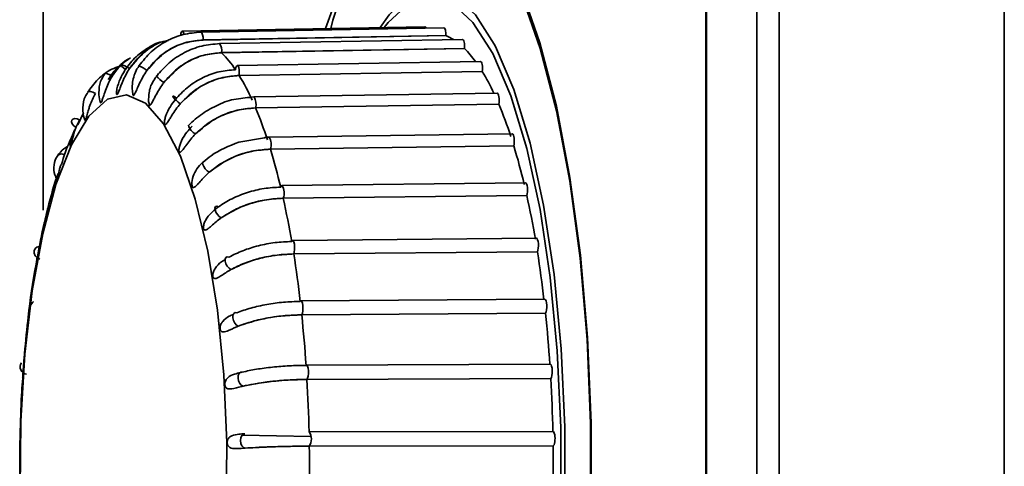
# Model space of a CAD drawing. Units: millimetres. Extents: x 0 to 420, y 0 to 297.
# Drawn here: x 43 to 45, y 47 to 48 of the extents above; entities that cross this region are included whole.
import ezdxf

# ---------------------------------------------------------------- set-up
doc = ezdxf.new("R2010")
doc.units = ezdxf.units.MM

msp = doc.modelspace()

# ---------------------------------------------------------------- linework, layer by layer
at = {"color": 7, "linetype": 'Continuous', "lineweight": 35}
for p, q in [((44.79979, 44.7881), (44.79979, 55.65477)), ((44.34235, 44.85477), (44.34235, 55.5881)), ((44.38366, 44.85477), (44.38366, 55.5881)), ((44.24936, 45.7381), (44.24936, 54.70477)), ((44.24803, 54.68906), (44.24803, 45.75382)), ((43.02267, 54.57144), (43.02267, 47.86111)), ((43.72834, 48.19984), (43.27964, 48.1917)), ((43.76335, 48.19792), (43.3143, 48.1898)), ((43.3143, 48.1898), (43.31438, 48.1898)), ((43.76707, 48.18323), (43.31824, 48.17511)), ((43.31825, 48.17522), (43.76708, 48.18334)), ((43.76707, 48.18323), (43.76708, 48.18334)), ((43.79786, 48.1764), (43.34846, 48.16849)), ((43.34846, 48.16849), (43.34869, 48.16847)), ((43.80147, 48.15964), (43.35229, 48.15174)), ((43.3523, 48.15185), (43.80148, 48.15975)), ((43.80147, 48.15964), (43.80148, 48.15975)), ((43.19955, 48.12756), (43.19947, 48.1275)), ((43.831, 48.13579), (43.38127, 48.1283)), ((43.23153, 48.1081), (43.2315, 48.10818)), ((43.83442, 48.11706), (43.3849, 48.10957)), ((43.38491, 48.10968), (43.83443, 48.11716)), ((43.83442, 48.11706), (43.83443, 48.11716)), ((43.86196, 48.07709), (43.41194, 48.0702)), ((43.8651, 48.05653), (43.41527, 48.04964)), ((43.41528, 48.04973), (43.86512, 48.05662)), ((43.8651, 48.05653), (43.86512, 48.05662)), ((43.09721, 48.04061), (43.08636, 48.01846)), ((43.88998, 48.00177), (43.43969, 47.99564)), ((43.43167, 47.99457), (43.38448, 47.98658)), ((43.89276, 47.97953), (43.44264, 47.97341)), ((43.44266, 47.9735), (43.89278, 47.97962)), ((43.89276, 47.97953), (43.89278, 47.97962)), ((43.04919, 47.96141), (43.04902, 47.96113)), ((43.91437, 47.91165), (43.46385, 47.90645)), ((43.91673, 47.88798), (43.46636, 47.88278)), ((43.46638, 47.88285), (43.91675, 47.88805)), ((43.91673, 47.88798), (43.91675, 47.88805)), ((43.93452, 47.80898), (43.48383, 47.80483)), ((43.9364, 47.78412), (43.48582, 47.77996)), ((43.48585, 47.78002), (43.93642, 47.78417)), ((43.9364, 47.78412), (43.93642, 47.78417)), ((43.94994, 47.69627), (43.49913, 47.69327)), ((43.95129, 47.6705), (43.50056, 47.6675)), ((43.50059, 47.66754), (43.95132, 47.67054)), ((43.95129, 47.6705), (43.95132, 47.67054)), ((43.96026, 47.5763), (43.50937, 47.57452)), ((43.96105, 47.54993), (43.51021, 47.54815)), ((43.51024, 47.54818), (43.96108, 47.54996)), ((43.96105, 47.54993), (43.96108, 47.54996)), ((43.96521, 47.45203), (43.51431, 47.45151)), ((43.96542, 47.42538), (43.51453, 47.42487)), ((43.51456, 47.42487), (43.96545, 47.42539)), ((43.96542, 47.42538), (43.96545, 47.42539)), ((42.97903, 47.3881), (42.98016, 47.3437))]:
    msp.add_line(p, q, dxfattribs=at)
at = {"color": 8, "linetype": 'Continuous', "lineweight": 35}
for p, q in [((43.51758, 47.44302), (43.39057, 47.44546)), ((43.39606, 47.42128), (43.41925, 47.42257))]:
    msp.add_line(p, q, dxfattribs=at)
at = {"color": 7, "linetype": 'Continuous', "lineweight": 35, "flags": 128}
for points in [[(43.8599, 48.35157), (43.86931, 48.33605), (43.9073, 48.25742), (43.94161, 48.15938), (43.97145, 48.0441), (43.99616, 47.91417), (44.0152, 47.77249), (44.02813, 47.62223), (44.03467, 47.46673), (44.03467, 47.30948), (44.02813, 47.15398), (44.0152, 47.00372), (43.99616, 46.86204), (43.97145, 46.73211), (43.94161, 46.61683), (43.9073, 46.51879), (43.86931, 46.44016), (43.83453, 46.38967)], [(43.5446, 48.1965), (43.57111, 48.26943)], [(43.65302, 48.19847), (43.66024, 48.20781), (43.69895, 48.24295), (43.73875, 48.25477), (43.77855, 48.24295), (43.81726, 48.20781), (43.85383, 48.15032), (43.88726, 48.07203), (43.91664, 47.97508), (43.94117, 47.86213), (43.96018, 47.73624), (43.97314, 47.60086), (43.97971, 47.45967), (43.97971, 47.31654), (43.97314, 47.17535), (43.96018, 47.03997), (43.94117, 46.91408), (43.91664, 46.80113), (43.88726, 46.70418), (43.85383, 46.62589), (43.81726, 46.5684), (43.77855, 46.53326), (43.73875, 46.52144), (43.73875, 46.52144)], [(43.90639, 48.26943), (43.94116, 48.17003), (43.97141, 48.05316), (43.99647, 47.92144), (44.01577, 47.7778), (44.02888, 47.62546), (44.03551, 47.46782), (44.03551, 47.30839), (44.02888, 47.15075), (44.01577, 46.99841), (43.99647, 46.85477), (43.97141, 46.72305), (43.94116, 46.60618), (43.90639, 46.50678), (43.86787, 46.42707), (43.82646, 46.36883), (43.7831, 46.33335), (43.73875, 46.32144), (43.73875, 46.32144)], [(43.68748, 48.2474), (43.66212, 48.22156), (43.64529, 48.19833)], [(43.27632, 48.18322), (43.27693, 48.18718), (43.27804, 48.19033), (43.27942, 48.19167), (43.27964, 48.1917)], [(43.82064, 46.55327), (43.82178, 46.55465), (43.85896, 46.61312), (43.89295, 46.69272), (43.92282, 46.79129), (43.94776, 46.90614), (43.96709, 47.03413), (43.98027, 47.17178), (43.98696, 47.31534), (43.98696, 47.46087), (43.98027, 47.60443), (43.96709, 47.74208), (43.94776, 47.87007), (43.92282, 47.98492), (43.89295, 48.08349), (43.85896, 48.16309), (43.85657, 48.16767)], [(43.18193, 48.12246), (43.17758, 48.12531), (43.17333, 48.12761), (43.16982, 48.12899), (43.16759, 48.12924), (43.16698, 48.12834), (43.16808, 48.12641), (43.17072, 48.12376), (43.1745, 48.12077)], [(43.14999, 48.10823), (43.14552, 48.11086), (43.14118, 48.11265), (43.13763, 48.11332), (43.13541, 48.11277), (43.13503, 48.11234)], [(42.97979, 47.34473), (42.98082, 47.47126), (42.98832, 47.59496), (43.00203, 47.71162), (43.02148, 47.81726), (43.04603, 47.90828), (43.07482, 47.9816), (43.10688, 48.0347), (43.14111, 48.06578), (43.17636, 48.07379), (43.21141, 48.05844), (43.24509, 48.02027), (43.27623, 47.96057), (43.30378, 47.88137), (43.3268, 47.78538), (43.34451, 47.67586), (43.35631, 47.55654), (43.36178, 47.43148), (43.36076, 47.30495)], [(43.27595, 48.05748), (43.272, 48.06057), (43.26813, 48.06399), (43.26493, 48.06723), (43.26289, 48.06979), (43.26232, 48.07128), (43.2633, 48.07147), (43.26569, 48.07034), (43.26912, 48.06806)], [(43.41194, 48.0702), (43.41257, 48.07001), (43.41261, 48.06998)], [(43.08992, 48.02736), (43.08525, 48.02936), (43.0808, 48.03002), (43.07725, 48.02924), (43.07515, 48.02714), (43.0748, 48.02404), (43.07627, 48.02042), (43.07934, 48.01681), (43.08352, 48.01377)], [(43.4394, 47.99559), (43.43948, 47.99562), (43.43969, 47.99564)], [(43.31795, 47.94968), (43.31832, 47.94993), (43.31858, 47.95003)], [(43.46164, 47.90339), (43.46283, 47.90586), (43.46385, 47.90645)], [(43.35149, 47.84658), (43.34793, 47.84923), (43.34454, 47.85304), (43.34185, 47.85743), (43.34027, 47.86173), (43.34004, 47.86529), (43.34119, 47.86756), (43.34354, 47.86821), (43.34675, 47.86712)], [(43.48206, 47.80297), (43.48334, 47.80469), (43.48472, 47.80441), (43.48598, 47.80216), (43.48693, 47.79828), (43.48743, 47.79338), (43.4874, 47.78818), (43.48684, 47.78349), (43.48585, 47.78002)], [(43.01569, 47.79363), (43.01514, 47.79362), (43.01072, 47.79251), (43.00741, 47.78974), (43.00571, 47.78574), (43.00588, 47.78112), (43.0079, 47.77658), (43.01146, 47.77281), (43.01601, 47.77039)], [(43.36953, 47.75105), (43.36607, 47.75341), (43.36285, 47.75717), (43.36036, 47.76173), (43.35898, 47.76642), (43.35891, 47.77051), (43.36017, 47.77339), (43.36257, 47.77462), (43.36574, 47.774)], [(43.49785, 47.69233), (43.49919, 47.69326), (43.50054, 47.69217), (43.50168, 47.68922), (43.50245, 47.68485), (43.50273, 47.67973), (43.50247, 47.67464), (43.50172, 47.67036), (43.50059, 47.66754)], [(43.38317, 47.64658), (43.37981, 47.6486), (43.37676, 47.6522), (43.37447, 47.65684), (43.3733, 47.66179), (43.37342, 47.66632), (43.37482, 47.66973), (43.37728, 47.67151), (43.38043, 47.67137)], [(43.39209, 47.53575), (43.38881, 47.53738), (43.38591, 47.54074), (43.38382, 47.54532), (43.38287, 47.55043), (43.3832, 47.55528), (43.38476, 47.55914), (43.38731, 47.56142), (43.39046, 47.56177)], [(43.50861, 47.5742), (43.50998, 47.57432), (43.51126, 47.57245), (43.51226, 47.56886), (43.51283, 47.5641), (43.51288, 47.5589), (43.51241, 47.55405), (43.51148, 47.55028), (43.51024, 47.54818)], [(43.39073, 47.42457), (43.39008, 47.42552), (43.38819, 47.42994), (43.38746, 47.43507), (43.38801, 47.44012), (43.38975, 47.44433), (43.39241, 47.44706), (43.39559, 47.44789)]]:
    msp.add_lwpolyline(points, dxfattribs=at)
at = {"color": 8, "linetype": 'Continuous', "lineweight": 35, "flags": 128}
for points in [[(43.85657, 48.16767), (43.82178, 48.22156), (43.78241, 48.25728), (43.74195, 48.2693), (43.70148, 48.25728), (43.68748, 48.2474)], [(43.31438, 48.1898), (43.31467, 48.18974), (43.31607, 48.18825), (43.31725, 48.18497), (43.31801, 48.18039), (43.31825, 48.17522)], [(43.38127, 48.1283), (43.38135, 48.1283), (43.38275, 48.1272), (43.38396, 48.12425), (43.3848, 48.11988), (43.38513, 48.11476), (43.38491, 48.10968)], [(43.11907, 48.07627), (43.11449, 48.07861), (43.11008, 48.07985), (43.10652, 48.0798), (43.10434, 48.07846), (43.10428, 48.07838)], [(43.32951, 47.93083), (43.32582, 47.93369), (43.32227, 47.93747), (43.3194, 47.94157), (43.31764, 47.94538), (43.31726, 47.94831), (43.31795, 47.94968)], [(43.39606, 47.42128), (43.39284, 47.42248), (43.39073, 47.42457)]]:
    msp.add_lwpolyline(points, dxfattribs=at)
at = {"color": 7, "linetype": 'Continuous', "lineweight": 35}
for centre, radius, start, end in [((44.02922, 48.07296), 0.49094, 136.49453, 165.40339), ((43.7348, 48.10307), 0.08641, 57.68262, 68.06526), ((43.20595, 48.006), 0.20653, 33.55168, 44.8814), ((43.66404, 48.02157), 0.19481, 35.83992, 45.13372), ((43.38678, 48.12146), 0.00878, 128.8404, 187.85262), ((43.02742, 47.89183), 0.41857, 24.27629, 31.34652), ((43.48065, 47.90119), 0.41443, 25.10135, 31.39114), ((43.17258, 47.76517), 0.75132, 17.98579, 22.81744), ((42.72976, 47.76133), 0.74367, 17.9925, 22.81072), ((42.76628, 47.6366), 1.17753, 13.35167, 16.93198), ((42.32761, 47.63407), 1.16553, 13.35665, 16.927), ((42.2979, 47.52824), 1.65832, 9.67937, 12.5287), ((41.86399, 47.52682), 1.64142, 9.68333, 12.52474), ((41.40205, 47.45018), 2.10971, 6.58975, 8.99322), ((41.8312, 47.45082), 2.13142, 6.5864, 8.99657), ((41.43731, 47.40676), 2.52778, 3.83788, 5.98893), ((41.01217, 47.40657), 2.50203, 3.84087, 5.98594), ((42.99368, 47.57122), 0.01372, 145.43467, 261.40221), ((40.75742, 47.39008), 2.75732, 1.27586, 3.28637), ((41.17994, 47.3901), 2.7857, 1.27306, 3.28917), ((43.49462, 47.43801), 0.02388, 326.62639, 34.45105), ((40.68034, 47.38811), 2.83443, 358.76913, 0.74299), ((41.10206, 47.38811), 2.8636, 358.76638, 0.74574)]:
    msp.add_arc(centre, radius, start, end, dxfattribs=at)
at = {"color": 8, "linetype": 'Continuous', "lineweight": 35}
for centre, radius, start, end in [((43.27577, 48.18569), 0.00714, 358.66211, 57.2073), ((43.3325, 48.15625), 0.02029, 347.46703, 37.03291), ((43.18011, 48.07969), 0.05166, 48.8732, 67.90243), ((43.32935, 48.21587), 0.14555, 227.76786, 234.91384), ((43.38675, 48.05627), 0.02927, 347.10454, 27.94762), ((43.31546, 48.0242), 0.02518, 195.17737, 243.24975), ((43.42037, 47.98178), 0.02379, 339.6305, 35.66041), ((43.05682, 47.95434), 0.01041, 57.48169, 137.15234), ((43.44247, 47.89223), 0.02568, 338.58526, 33.63415)]:
    msp.add_arc(centre, radius, start, end, dxfattribs=at)
at = {"color": 7, "linetype": 'Continuous', "lineweight": 35}
for centre, major_axis, ratio, start_param, end_param in [((43.72835, 48.1865), (0, 0.01334), 0.278949, 5.6596452, 6.2882455), ((43.76337, 48.18459), (0, 0.01334), 0.2789494, 4.6186065, 6.2882334), ((43.79788, 48.16306), (0, 0.01334), 0.2789539, 4.461553, 6.288097), ((43.83102, 48.12245), (0, 0.01334), 0.278962, 4.3044954, 6.2878398), ((43.86198, 48.06376), (0, 0.01333), 0.278973, 4.1474315, 6.287468), ((43.88999, 47.98843), (0, 0.01333), 0.2789857, 3.9903596, 6.2869907), ((43.91438, 47.89832), (0, 0.01333), 0.278999, 3.8332792, 6.2864197), ((43.93453, 47.79565), (0, 0.01333), 0.2790115, 3.6761901, 6.2857689), ((43.94995, 47.68294), (0, 0.01333), 0.2790221, 3.5190934, 6.2850545), ((43.96026, 47.56297), (0, 0.01333), 0.2790295, 3.3619908, 6.2842939), ((43.96521, 47.4387), (0, 0.01333), 0.2790333, 3.2048844, 6.3464771)]:
    msp.add_ellipse(centre, major_axis=major_axis, ratio=ratio, start_param=start_param, end_param=end_param, dxfattribs=at)
for points, knots in [([(43.31438, 48.1898), (43.30326, 48.18882), (43.28103, 48.18687), (43.24956, 48.17377), (43.22117, 48.1544), (43.20675, 48.13651), (43.19955, 48.12756)], [0, 0, 0, 0, 0.2501548, 0.5002237, 0.7501808, 1, 1, 1, 1]), ([(43.18193, 48.12246), (43.18816, 48.1305), (43.20062, 48.14656), (43.21708, 48.16006), (43.22678, 48.16397), (43.22718, 48.16414)], [0, 0, 0, 0, 0.4898744, 0.978905, 1, 1, 1, 1]), ([(43.18198, 48.12242), (43.19124, 48.13361), (43.20974, 48.15598), (43.23729, 48.17197), (43.25296, 48.17425), (43.25447, 48.17447)], [0, 0, 0, 0, 0.4747375, 0.9494771, 1, 1, 1, 1]), ([(43.24457, 48.17225), (43.24372, 48.17215), (43.2321, 48.17078), (43.22266, 48.16445), (43.2139, 48.15857)], [0, 0, 0, 0, 0.073092, 1, 1, 1, 1]), ([(43.21409, 48.11861), (43.22063, 48.12678), (43.23368, 48.14311), (43.25951, 48.16061), (43.288, 48.17262), (43.30816, 48.17435), (43.31825, 48.17522)], [0, 0, 0, 0, 0.2502175, 0.500004, 0.7499272, 1, 1, 1, 1]), ([(43.21415, 48.11857), (43.22386, 48.1299), (43.2433, 48.15257), (43.28113, 48.17133), (43.30686, 48.17395), (43.31824, 48.17511)], [0, 0, 0, 0, 0.35796013, 0.71592176, 1, 1, 1, 1]), ([(43.34869, 48.16847), (43.33756, 48.16752), (43.31532, 48.16563), (43.28338, 48.15293), (43.25424, 48.13415), (43.2391, 48.11678), (43.23153, 48.1081)], [0, 0, 0, 0, 0.2501502, 0.500206, 0.7501587, 1, 1, 1, 1]), ([(43.14999, 48.10823), (43.15568, 48.11641), (43.16504, 48.12988), (43.1786, 48.13886), (43.18393, 48.14238)], [0, 0, 0, 0, 0.6071535, 1, 1, 1, 1]), ([(43.24569, 48.09677), (43.25258, 48.10472), (43.26634, 48.1206), (43.29293, 48.13764), (43.32194, 48.14932), (43.34218, 48.15101), (43.3523, 48.15185)], [0, 0, 0, 0, 0.2502175, 0.500004, 0.7499272, 1, 1, 1, 1]), ([(43.24574, 48.09673), (43.25595, 48.10776), (43.27637, 48.12981), (43.31501, 48.14806), (43.34086, 48.15061), (43.35229, 48.15174)], [0, 0, 0, 0, 0.35796013, 0.71592176, 1, 1, 1, 1]), ([(43.16434, 48.1271), (43.15927, 48.12529), (43.14406, 48.11985), (43.12273, 48.10356), (43.11042, 48.08675), (43.10426, 48.07835)], [0, 0, 0, 0, 0.1998413, 0.5998532, 1, 1, 1, 1]), ([(43.14273, 48.1024), (43.14814, 48.11086), (43.15398, 48.12), (43.16257, 48.12619), (43.1632, 48.12665)], [0, 0, 0, 0, 0.9266188, 1, 1, 1, 1]), ([(43.15005, 48.10819), (43.15804, 48.12042), (43.1665, 48.13337), (43.17981, 48.14001), (43.18056, 48.14038)], [0, 0, 0, 0, 0.9441564, 1, 1, 1, 1]), ([(43.19988, 48.12721), (43.19846, 48.12543), (43.19435, 48.12028), (43.19208, 48.11404), (43.1906, 48.10996)], [0, 0, 0, 0, 0.3461603, 1, 1, 1, 1]), ([(43.13584, 48.11191), (43.13315, 48.10766), (43.1267, 48.09745), (43.12509, 48.07992), (43.12591, 48.06655), (43.12819, 48.06086), (43.12856, 48.05993)], [0, 0, 0, 0, 0.2786426, 0.6687018, 0.9454383, 1, 1, 1, 1]), ([(43.15005, 48.10819), (43.14948, 48.10726), (43.14449, 48.09916), (43.13955, 48.0881), (43.13491, 48.07447), (43.13289, 48.06794), (43.13126, 48.06314), (43.13029, 48.06075), (43.1296, 48.05959), (43.12909, 48.05907), (43.12862, 48.05896), (43.1284, 48.05952), (43.12829, 48.05983)], [0, 0, 0, 0, 0.055873, 0.4901192, 0.6139506, 0.7613333, 0.8165701, 0.8722465, 0.9083856, 0.9233122, 0.9589219, 1, 1, 1, 1]), ([(43.18198, 48.12242), (43.18137, 48.12147), (43.17602, 48.11318), (43.17059, 48.10183), (43.16536, 48.08828), (43.16305, 48.08196), (43.16122, 48.07755), (43.16015, 48.07548), (43.15942, 48.07463), (43.15889, 48.07439), (43.15842, 48.07462), (43.15801, 48.07598), (43.15794, 48.0794), (43.15931, 48.08886), (43.16421, 48.10275), (43.17047, 48.11438), (43.17395, 48.11979), (43.17456, 48.12073)], [0, 0, 0, 0, 0.0302626, 0.2654646, 0.3325357, 0.412363, 0.4422811, 0.4724372, 0.4920113, 0.5000961, 0.5193834, 0.5428549, 0.5788338, 0.6458703, 0.827111, 0.9697374, 1, 1, 1, 1]), ([(43.1906, 48.10996), (43.18859, 48.10136), (43.1858, 48.0894), (43.18786, 48.07752), (43.18844, 48.07418)], [0, 0, 0, 0, 0.7189706, 1, 1, 1, 1]), ([(43.21415, 48.11857), (43.21349, 48.11762), (43.20778, 48.10935), (43.20185, 48.09799), (43.19603, 48.08485), (43.19345, 48.07889), (43.19144, 48.07498), (43.19029, 48.07328), (43.18952, 48.07277), (43.189, 48.07281), (43.18862, 48.07317), (43.1885, 48.0739), (43.18845, 48.07418)], [0, 0, 0, 0, 0.0569356, 0.499441, 0.6256277, 0.7758135, 0.8321009, 0.8888363, 0.9256627, 0.9408732, 0.9771602, 1, 1, 1, 1]), ([(43.23558, 48.11304), (43.23035, 48.10595), (43.223, 48.09597), (43.21818, 48.08032), (43.21791, 48.07287), (43.21777, 48.06892)], [0, 0, 0, 0, 0.53460268, 0.75333337, 1, 1, 1, 1]), ([(43.26912, 48.06806), (43.27634, 48.07559), (43.29079, 48.09064), (43.31809, 48.10678), (43.34761, 48.11787), (43.36792, 48.11946), (43.37808, 48.12026)], [0, 0, 0, 0, 0.25007285, 0.49999596, 0.74978247, 1, 1, 1, 1]), ([(43.27595, 48.05748), (43.28318, 48.06501), (43.29762, 48.08007), (43.32493, 48.09621), (43.35445, 48.10728), (43.37475, 48.10888), (43.38491, 48.10968)], [0, 0, 0, 0, 0.2502175, 0.500004, 0.7499272, 1, 1, 1, 1]), ([(43.276, 48.05744), (43.28668, 48.06789), (43.30804, 48.08879), (43.34746, 48.10609), (43.37342, 48.1085), (43.3849, 48.10957)], [0, 0, 0, 0, 0.3579601, 0.7159218, 1, 1, 1, 1]), ([(43.24574, 48.09673), (43.24505, 48.09581), (43.23898, 48.08777), (43.23256, 48.07668), (43.22618, 48.06427), (43.22335, 48.05882), (43.22117, 48.05549), (43.21996, 48.05422), (43.21918, 48.05405), (43.21866, 48.05437), (43.21832, 48.05491), (43.21824, 48.0557), (43.21821, 48.05597)], [0, 0, 0, 0, 0.05721167, 0.50186229, 0.62866075, 0.77957462, 0.83613492, 0.89314533, 0.93015032, 0.9454345, 0.98189742, 1, 1, 1, 1]), ([(43.10503, 48.07779), (43.10342, 48.07564), (43.09752, 48.06775), (43.09524, 48.05061), (43.0961, 48.03543), (43.09927, 48.02836), (43.09957, 48.02769)], [0, 0, 0, 0, 0.15554635, 0.57012826, 0.95930229, 1, 1, 1, 1]), ([(43.11913, 48.07623), (43.1186, 48.07535), (43.11396, 48.06762), (43.10949, 48.05713), (43.10545, 48.04376), (43.10371, 48.03718), (43.10229, 48.03212), (43.10144, 48.02945), (43.1008, 48.02801), (43.10032, 48.02723), (43.09987, 48.02688), (43.09952, 48.02702), (43.09945, 48.02752), (43.09943, 48.02762)], [0, 0, 0, 0, 0.0551531, 0.4838045, 0.6060406, 0.7515243, 0.8060495, 0.8610086, 0.8966821, 0.9114163, 0.9465672, 0.9893437, 1, 1, 1, 1]), ([(43.41261, 48.06998), (43.40156, 48.06902), (43.37946, 48.06711), (43.35678, 48.06109), (43.34679, 48.05559), (43.34679, 48.05559)], [0, 0, 0, 0, 0.4999267, 0.9998449, 1, 1, 1, 1]), ([(43.21777, 48.06892), (43.21752, 48.06713), (43.21692, 48.06275), (43.21809, 48.05855), (43.21879, 48.05607)], [0, 0, 0, 0, 0.4088758, 1, 1, 1, 1]), ([(43.276, 48.05744), (43.27527, 48.05657), (43.26885, 48.04895), (43.26196, 48.0384), (43.25505, 48.02703), (43.252, 48.02222), (43.24969, 48.01957), (43.24843, 48.01875), (43.24765, 48.01894), (43.24715, 48.01952), (43.24677, 48.02062), (43.24661, 48.02306), (43.24708, 48.02764), (43.24979, 48.03823), (43.25651, 48.05149), (43.26426, 48.06218), (43.26844, 48.06715), (43.26917, 48.06802)], [0, 0, 0, 0, 0.03026263, 0.26546455, 0.33253573, 0.41236298, 0.44228106, 0.47243723, 0.49201135, 0.50009605, 0.51938344, 0.54285495, 0.57883384, 0.6458703, 0.82711105, 0.96973737, 1, 1, 1, 1]), ([(43.34679, 48.05559), (43.33646, 48.05052), (43.31579, 48.04037), (43.29936, 48.02513), (43.29113, 48.01751)], [0, 0, 0, 0, 0.4999267, 1, 1, 1, 1]), ([(43.30412, 48.00171), (43.31167, 48.00864), (43.32674, 48.02249), (43.35474, 48.03734), (43.38472, 48.04753), (43.40509, 48.049), (43.41528, 48.04973)], [0, 0, 0, 0, 0.2502175, 0.500004, 0.7499272, 1, 1, 1, 1]), ([(43.30417, 48.00167), (43.31529, 48.01129), (43.33753, 48.03051), (43.37768, 48.04643), (43.40374, 48.04865), (43.41527, 48.04964)], [0, 0, 0, 0, 0.35796013, 0.71592176, 1, 1, 1, 1]), ([(43.08998, 48.02732), (43.08949, 48.02651), (43.08518, 48.01936), (43.08116, 48.00968), (43.07768, 47.99691), (43.07623, 47.99044), (43.07504, 47.98523), (43.07431, 47.98237), (43.07374, 47.98067), (43.0733, 47.97965), (43.07286, 47.97896), (43.07236, 47.97895), (43.07196, 47.98048), (43.07228, 47.98674), (43.07548, 47.99823), (43.08028, 48.00827), (43.08309, 48.01292), (43.08358, 48.01374)], [0, 0, 0, 0, 0.0302626, 0.2654646, 0.3325357, 0.412363, 0.4422811, 0.4724372, 0.4920113, 0.5000961, 0.5193834, 0.5428549, 0.5788338, 0.6458703, 0.827111, 0.9697374, 1, 1, 1, 1]), ([(43.30417, 48.00167), (43.3034, 48.00087), (43.29666, 47.99386), (43.28932, 47.98412), (43.28195, 47.97406), (43.2787, 47.97002), (43.27629, 47.96811), (43.275, 47.96775), (43.27424, 47.96829), (43.27377, 47.96913), (43.27344, 47.97047), (43.2734, 47.97316), (43.27407, 47.97791), (43.27725, 47.98836), (43.28453, 48.00074), (43.29273, 48.01058), (43.29712, 48.01515), (43.29789, 48.01595)], [0, 0, 0, 0, 0.03026263, 0.26546455, 0.33253573, 0.41236298, 0.44228106, 0.47243723, 0.49201135, 0.50009605, 0.51938344, 0.54285495, 0.57883384, 0.6458703, 0.82711105, 0.96973737, 1, 1, 1, 1]), ([(43.07862, 48.00267), (43.07604, 47.99765), (43.06732, 47.98063), (43.06074, 47.95996), (43.05611, 47.9454)], [0, 0, 0, 0, 0.29523359, 1, 1, 1, 1]), ([(43.068, 47.97865), (43.06543, 47.97733), (43.05765, 47.9733), (43.05248, 47.96601), (43.04901, 47.96112)], [0, 0, 0, 0, 0.3293499, 1, 1, 1, 1]), ([(43.38448, 47.98658), (43.36629, 47.97932), (43.34182, 47.96955), (43.32291, 47.95367), (43.31805, 47.94959)], [0, 0, 0, 0, 0.7431841, 1, 1, 1, 1]), ([(43.43965, 47.99549), (43.43904, 47.99555), (43.43644, 47.99579), (43.43373, 47.9951), (43.43167, 47.99457)], [0, 0, 0, 0, 0.2385331, 1, 1, 1, 1]), ([(43.04929, 47.96136), (43.04914, 47.9612), (43.04499, 47.95666), (43.04213, 47.94413), (43.04198, 47.92861), (43.04667, 47.91987), (43.04825, 47.91692)], [0, 0, 0, 0, 0.0146677, 0.3957951, 0.7965142, 1, 1, 1, 1]), ([(43.32951, 47.93083), (43.33734, 47.93699), (43.35299, 47.94929), (43.3816, 47.96249), (43.41201, 47.97154), (43.43244, 47.97285), (43.44266, 47.9735)], [0, 0, 0, 0, 0.25021753, 0.50000404, 0.74992715, 1, 1, 1, 1]), ([(43.32956, 47.9308), (43.34108, 47.93934), (43.36412, 47.95642), (43.40493, 47.97056), (43.43107, 47.97254), (43.44264, 47.97341)], [0, 0, 0, 0, 0.3579601, 0.7159218, 1, 1, 1, 1]), ([(43.05566, 47.94557), (43.05507, 47.9443), (43.05367, 47.9413), (43.05236, 47.93501), (43.05113, 47.92888), (43.05017, 47.92365), (43.04956, 47.92065), (43.04908, 47.91875), (43.04869, 47.91751), (43.04829, 47.91655), (43.04784, 47.91607), (43.04769, 47.91644), (43.04761, 47.91664)], [0, 0, 0, 0, 0.1395293, 0.3298678, 0.5564062, 0.6413094, 0.7268884, 0.7824369, 0.8053802, 0.860115, 0.9267239, 1, 1, 1, 1]), ([(43.31801, 47.94962), (43.31761, 47.94931), (43.31302, 47.94569), (43.30598, 47.93706), (43.29931, 47.92333), (43.2964, 47.91222), (43.29786, 47.9066), (43.29802, 47.90598)], [0, 0, 0, 0, 0.0282836, 0.3246778, 0.6299863, 0.9591337, 1, 1, 1, 1]), ([(43.05006, 47.92848), (43.04829, 47.92366), (43.03919, 47.8989), (43.03231, 47.86951), (43.02677, 47.84583)], [0, 0, 0, 0, 0.1947054, 1, 1, 1, 1]), ([(43.32956, 47.9308), (43.32876, 47.93009), (43.32173, 47.92386), (43.31398, 47.91515), (43.3062, 47.90666), (43.30279, 47.90348), (43.30032, 47.90236), (43.29903, 47.90248), (43.29829, 47.90335), (43.29788, 47.90444), (43.29767, 47.90523), (43.29768, 47.90594), (43.29768, 47.90595)], [0, 0, 0, 0, 0.0582151, 0.5106642, 0.6396865, 0.7932471, 0.8507994, 0.9088097, 0.9464637, 0.9620159, 0.9991184, 1, 1, 1, 1]), ([(43.34675, 47.86712), (43.35483, 47.87235), (43.37098, 47.88281), (43.40012, 47.89403), (43.43089, 47.90173), (43.45138, 47.90284), (43.46164, 47.90339)], [0, 0, 0, 0, 0.2500728, 0.499996, 0.7497825, 1, 1, 1, 1]), ([(43.03305, 47.86949), (43.03244, 47.86826), (43.03108, 47.86555), (43.02999, 47.8597), (43.02903, 47.85399), (43.0283, 47.84887), (43.02782, 47.84582), (43.02742, 47.84376), (43.02709, 47.84233), (43.02674, 47.8411), (43.02627, 47.84015), (43.02583, 47.84022), (43.02558, 47.84192), (43.02643, 47.84457), (43.02683, 47.84582)], [0, 0, 0, 0, 0.1117173, 0.2470361, 0.4080907, 0.4684515, 0.5292928, 0.5687843, 0.5850956, 0.6240086, 0.6713633, 0.7439521, 0.8792008, 1, 1, 1, 1]), ([(43.35149, 47.84658), (43.35958, 47.85182), (43.37573, 47.86228), (43.40487, 47.87349), (43.43564, 47.88119), (43.45613, 47.8823), (43.46638, 47.88285)], [0, 0, 0, 0, 0.2502175, 0.500004, 0.7499272, 1, 1, 1, 1]), ([(43.35154, 47.84656), (43.36341, 47.85382), (43.38714, 47.86834), (43.42853, 47.88036), (43.45475, 47.88204), (43.46636, 47.88278)], [0, 0, 0, 0, 0.3579601, 0.7159218, 1, 1, 1, 1]), ([(43.35154, 47.84656), (43.35071, 47.84596), (43.34343, 47.84066), (43.33533, 47.83321), (43.32721, 47.8265), (43.32369, 47.82426), (43.32118, 47.82395), (43.3199, 47.82455), (43.31922, 47.82573), (43.31884, 47.82702), (43.31865, 47.82874), (43.31885, 47.83173), (43.31994, 47.83646), (43.324, 47.84587), (43.33226, 47.85561), (43.34122, 47.86304), (43.34596, 47.86649), (43.34679, 47.8671)], [0, 0, 0, 0, 0.0302626, 0.2654646, 0.3325357, 0.412363, 0.4422811, 0.4724372, 0.4920113, 0.5000961, 0.5193834, 0.5428549, 0.5788338, 0.6458703, 0.827111, 0.9697374, 1, 1, 1, 1]), ([(43.02677, 47.84583), (43.02594, 47.84276), (43.01991, 47.82047), (43.01544, 47.79497), (43.01159, 47.77298)], [0, 0, 0, 0, 0.1377428, 1, 1, 1, 1]), ([(43.36574, 47.774), (43.37402, 47.77818), (43.39059, 47.78653), (43.42017, 47.79549), (43.45125, 47.80164), (43.47178, 47.80252), (43.48206, 47.80297)], [0, 0, 0, 0, 0.2500728, 0.499996, 0.7497825, 1, 1, 1, 1]), ([(43.36953, 47.75105), (43.37782, 47.75523), (43.39438, 47.76359), (43.42397, 47.77254), (43.45504, 47.77869), (43.47558, 47.77958), (43.48585, 47.78002)], [0, 0, 0, 0, 0.2502175, 0.500004, 0.7499272, 1, 1, 1, 1]), ([(43.36957, 47.75103), (43.38173, 47.75683), (43.40603, 47.76843), (43.4479, 47.77803), (43.47419, 47.77937), (43.48582, 47.77996)], [0, 0, 0, 0, 0.3579601, 0.7159218, 1, 1, 1, 1]), ([(43.01159, 47.77298), (43.01056, 47.76794), (43.00359, 47.73365), (42.99787, 47.69388), (42.9943, 47.65825), (42.99407, 47.65593)], [0, 0, 0, 0, 0.1387159, 0.9440837, 1, 1, 1, 1]), ([(43.01127, 47.77305), (43.01126, 47.77302), (43.01083, 47.77105), (43.01048, 47.7676), (43.00995, 47.76276), (43.00961, 47.75971), (43.00931, 47.75754), (43.00904, 47.75597), (43.00875, 47.75451), (43.00833, 47.75312), (43.00793, 47.75249), (43.00756, 47.75278), (43.00796, 47.75395), (43.00801, 47.75411)], [0, 0, 0, 0, 0.0033544, 0.2486121, 0.3405311, 0.4331816, 0.4933202, 0.5181593, 0.577417, 0.6495299, 0.7600698, 0.9660297, 1, 1, 1, 1]), ([(43.36957, 47.75103), (43.36872, 47.75055), (43.36123, 47.74632), (43.35283, 47.74031), (43.34447, 47.73554), (43.34086, 47.7343), (43.33836, 47.7348), (43.33712, 47.73587), (43.33649, 47.73733), (43.33618, 47.7388), (43.33606, 47.74065), (43.3364, 47.74368), (43.33769, 47.74823), (43.34217, 47.75675), (43.34943, 47.76379), (43.35661, 47.76827), (43.35897, 47.76973)], [0, 0, 0, 0, 0.033064, 0.2900387, 0.3633186, 0.4505355, 0.4832231, 0.5161708, 0.5375569, 0.54639, 0.5674629, 0.5931071, 0.6324166, 0.7056586, 0.9036769, 1, 1, 1, 1]), ([(43.0045, 47.69192), (43.00411, 47.69155), (43.00075, 47.68824), (42.99799, 47.68395), (42.99636, 47.67642), (42.9959, 47.67192), (42.99559, 47.66741), (42.99538, 47.66446), (42.99518, 47.66223), (42.99498, 47.66054), (42.99475, 47.6589), (42.99442, 47.65712), (42.99402, 47.65572), (42.99399, 47.65586), (42.99398, 47.65594)], [0, 0, 0, 0, 0.0475271, 0.4169092, 0.5222437, 0.6476115, 0.6945975, 0.7419575, 0.7726984, 0.7853954, 0.815686, 0.8525477, 0.9090522, 1, 1, 1, 1]), ([(43.38043, 47.67137), (43.38888, 47.67439), (43.40576, 47.68044), (43.43568, 47.68692), (43.46699, 47.69137), (43.48755, 47.69201), (43.49785, 47.69233)], [0, 0, 0, 0, 0.2500728, 0.499996, 0.7497825, 1, 1, 1, 1]), ([(43.38322, 47.64657), (43.38235, 47.64622), (43.3747, 47.64316), (43.36607, 47.63874), (43.35754, 47.63602), (43.3539, 47.63581), (43.35144, 47.63712), (43.35026, 47.63862), (43.3497, 47.64033), (43.34945, 47.64194), (43.34942, 47.64388), (43.34989, 47.64687), (43.35138, 47.65113), (43.3562, 47.65857), (43.36402, 47.66413), (43.3717, 47.6675), (43.37443, 47.6687)], [0, 0, 0, 0, 0.0326473, 0.2863831, 0.3587395, 0.4448572, 0.4771328, 0.5096652, 0.5307818, 0.5395036, 0.5603108, 0.5856319, 0.6244459, 0.6967648, 0.8922873, 1, 1, 1, 1]), ([(42.99407, 47.65593), (42.99149, 47.63344), (42.98825, 47.60519), (42.98634, 47.57569), (42.98595, 47.56968)], [0, 0, 0, 0, 0.79636142, 1, 1, 1, 1]), ([(43.38317, 47.64658), (43.39162, 47.64961), (43.4085, 47.65565), (43.43843, 47.66213), (43.46974, 47.66658), (43.4903, 47.66722), (43.50059, 47.66754)], [0, 0, 0, 0, 0.25021753, 0.50000404, 0.74992715, 1, 1, 1, 1]), ([(43.38322, 47.64657), (43.39559, 47.65076), (43.42034, 47.65915), (43.46256, 47.6661), (43.4889, 47.66707), (43.50056, 47.6675)], [0, 0, 0, 0, 0.3579601, 0.7159218, 1, 1, 1, 1]), ([(42.98595, 47.56968), (42.98468, 47.55281), (42.9816, 47.51178), (42.98052, 47.46957), (42.97988, 47.44472)], [0, 0, 0, 0, 0.4112047, 1, 1, 1, 1]), ([(42.98582, 47.56969), (42.98576, 47.56909), (42.98564, 47.56788), (42.98558, 47.56516), (42.98549, 47.56241), (42.98538, 47.56018), (42.98526, 47.55841), (42.98511, 47.55662), (42.98485, 47.55446), (42.98456, 47.55239), (42.98424, 47.55129), (42.98464, 47.55172), (42.98473, 47.55182)], [0, 0, 0, 0, 0.1060065, 0.2109316, 0.3166916, 0.3853396, 0.4136933, 0.4813357, 0.5636521, 0.689833, 0.9249351, 1, 1, 1, 1]), ([(43.39213, 47.53574), (43.39125, 47.53553), (43.3835, 47.53372), (43.37471, 47.531), (43.36611, 47.5304), (43.36248, 47.53122), (43.3601, 47.53331), (43.35899, 47.53521), (43.35851, 47.53712), (43.35834, 47.53883), (43.35839, 47.54081), (43.35899, 47.54369), (43.36065, 47.54755), (43.36575, 47.55373), (43.37494, 47.55783), (43.38457, 47.56037), (43.38962, 47.56155), (43.39051, 47.56176)], [0, 0, 0, 0, 0.0302626, 0.2654646, 0.3325357, 0.412363, 0.4422811, 0.4724372, 0.4920113, 0.5000961, 0.5193834, 0.5428549, 0.5788338, 0.6458703, 0.827111, 0.9697374, 1, 1, 1, 1]), ([(43.39046, 47.56177), (43.39901, 47.56356), (43.41611, 47.56715), (43.44625, 47.57099), (43.47772, 47.57363), (43.49831, 47.57401), (43.50861, 47.5742)], [0, 0, 0, 0, 0.2500728, 0.499996, 0.7497825, 1, 1, 1, 1]), ([(43.39209, 47.53575), (43.40064, 47.53754), (43.41774, 47.54113), (43.44789, 47.54497), (43.47935, 47.54761), (43.49994, 47.54799), (43.51024, 47.54818)], [0, 0, 0, 0, 0.25021753, 0.50000404, 0.74992715, 1, 1, 1, 1]), ([(43.39213, 47.53574), (43.40465, 47.53823), (43.42969, 47.5432), (43.47216, 47.54732), (43.49854, 47.5479), (43.51021, 47.54815)], [0, 0, 0, 0, 0.3579601, 0.7159218, 1, 1, 1, 1]), ([(42.98062, 47.46576), (42.98051, 47.46548), (42.98021, 47.46469), (42.98019, 47.46296), (42.98018, 47.46185)], [0, 0, 0, 0, 0.3552911, 1, 1, 1, 1]), ([(42.97988, 47.44472), (42.9797, 47.44005), (42.97898, 47.42129), (42.97901, 47.40234), (42.97903, 47.3881)], [0, 0, 0, 0, 0.2486467, 1, 1, 1, 1]), ([(43.3961, 47.42127), (43.39521, 47.42122), (43.38741, 47.4207), (43.37854, 47.41974), (43.36996, 47.42128), (43.3664, 47.42311), (43.36412, 47.42593), (43.3631, 47.42817), (43.36271, 47.43024), (43.36261, 47.43202), (43.36275, 47.43398), (43.36347, 47.43668), (43.3653, 47.44005), (43.37064, 47.4448), (43.37996, 47.44676), (43.38966, 47.44749), (43.39474, 47.44783), (43.39563, 47.44789)], [0, 0, 0, 0, 0.0302626, 0.2654646, 0.3325357, 0.412363, 0.4422811, 0.4724372, 0.4920113, 0.5000961, 0.5193834, 0.5428549, 0.5788338, 0.6458703, 0.827111, 0.9697374, 1, 1, 1, 1]), ([(43.3961, 47.42127), (43.40869, 47.42199), (43.43388, 47.42343), (43.47646, 47.42463), (43.50285, 47.42479), (43.51453, 47.42487)], [0, 0, 0, 0, 0.3579601, 0.7159218, 1, 1, 1, 1]), ([(43.41925, 47.42257), (43.42037, 47.42264), (43.43026, 47.4232), (43.4523, 47.42393), (43.48361, 47.42471), (43.50424, 47.42482), (43.51456, 47.42487)], [0, 0, 0, 0, 0.04061315, 0.36022838, 0.68001839, 1, 1, 1, 1])]:
    msp.add_open_spline(points, degree=3, knots=knots, dxfattribs=at)
at = {"color": 8, "linetype": 'Continuous', "lineweight": 35}
msp.add_open_spline([(43.1745, 48.12077), (43.18063, 48.12904), (43.1927, 48.14534), (43.20956, 48.15614), (43.21786, 48.16146)], degree=3, knots=[0, 0, 0, 0, 0.507299, 1, 1, 1, 1], dxfattribs=at)

doc.saveas('drawing.dxf')
